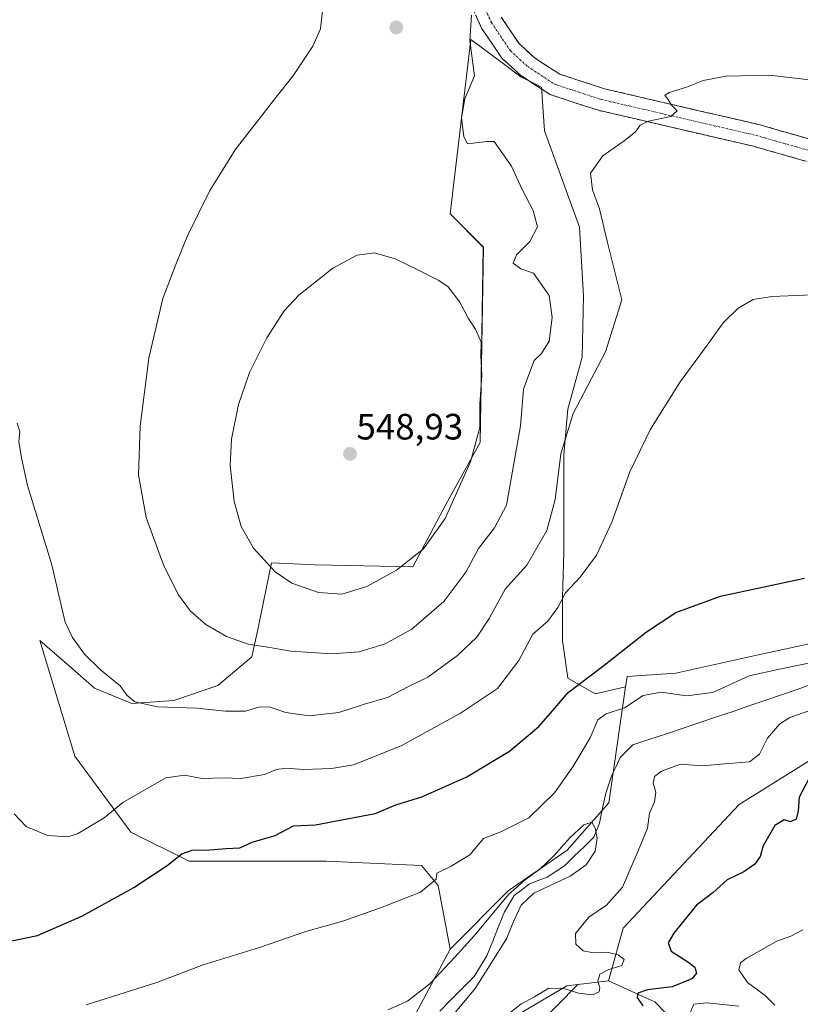
# Model space of a CAD drawing. Units: metres. Extents: x 624333 to 627787, y 4738807 to 4741183.
# Drawn here: x 626243 to 626456, y 4739413 to 4739682 of the extents above; entities that cross this region are included whole.
import ezdxf
from ezdxf.enums import TextEntityAlignment as Align

# ---------------------------------------------------------------- set-up
doc = ezdxf.new("R2010")
doc.units = ezdxf.units.M
doc.header["$MEASUREMENT"] = 0
doc.linetypes.add('TRAZO_Y_PUNTO', pattern=[1, 0.5, -0.25, 0, -0.25])
doc.linetypes.add('TRAZOSX2', pattern=[1.5, 1, -0.5])
for name, color, linetype, lineweight in [('Arbolado forestal CxS', 92, 'Continuous', 0), ('Camino', 19, 'TRAZOSX2', 0), ('Camino Cxs', 19, 'Continuous', 0), ('Camino eje', 19, 'TRAZO_Y_PUNTO', 0), ('Carátula', 7, 'Continuous', 5), ('Corriente natural lineal', 142, 'Continuous', 13), ('Cultivos herbáceos CxS', 92, 'Continuous', 0), ('Curva de nivel maestra', 36, 'Continuous', 30), ('Curva de nivel normal', 36, 'Continuous', 0), ('Matorral CxS', 135, 'Continuous', 0), ('Punto de cota en terreno', 7, 'Continuous', 0), ('Rótulo de punto de cota en terreno', 19, 'Continuous', 0)]:
    doc.layers.add(name, color=color, linetype=linetype, lineweight=lineweight)
doc.styles.add('Arial', font='txt', dxfattribs={"height": 0.2})

# ---------------------------------------------------------------- blocks, each defined once
blk = doc.blocks.new('*U151')
at = {"layer": 'Cultivos herbáceos CxS', "color": 92, "linetype": 'Continuous', "lineweight": 0}
blk.add_polyline3d([(626471.4341, 4739514.0041, 519.5016), (626444.1081, 4739508.0095, 520.2764), (626421.9749, 4739503.0879, 521.2141), (626408.6947, 4739502.2629, 521.7989), (626408.2719, 4739499.3641, 520.2678), (626399.9287, 4739497.5257, 521.4243), (626392.4757, 4739501.7847, 524.6926), (626391.0563, 4739512.0773, 526.5977), (626391.0565, 4739523.7893, 528.9195), (626391.4115, 4739536.2113, 530.9562), (626391.4119, 4739550.7625, 532.7661), (626391.4121, 4739562.8295, 533.8865), (626392.4773, 4739575.2513, 534.4614), (626396.3817, 4739589.4479, 535.3116), (626396.7369, 4739606.1287, 536.4139), (626395.6725, 4739624.9391, 535.7074), (626386.0905, 4739651.2025, 535.9042), (626385.2943, 4739663.1495, 536.8541), (626379.6191, 4739666.0031, 537.3627), (626374.4281, 4739669.8989, 538.1047), (626366.0165, 4739676.2117, 539.5093), (626360.3479, 4739628.5705, 543.2731), (626369.4151, 4739619.4967, 542.6553), (626368.5459, 4739566.1285, 543.2131), (626359.2121, 4739549.1695, 544.2035), (626350.1431, 4739532.1547, 542.8844), (626323.5033, 4739532.7539, 546.1557), (626311.6013, 4739533.2893, 545.0977), (626307.8063, 4739515.0971, 540.3325), (626306.2427, 4739507.6017, 538.0495), (626296.8775, 4739499.7747, 536.0962), (626284.8915, 4739495.7057, 534.5546), (626273.4733, 4739494.8259, 534.384), (626263.2185, 4739499.0541, 534.0196), (626256.3791, 4739505.0381, 534.3512), (626248.3295, 4739512.0813, 533.6507), (626257.8911, 4739480.5111, 532.1631), (626273.1857, 4739459.7239, 527.1338), (626289.0555, 4739451.7827, 523.991), (626326.4637, 4739451.7823, 521.7681), (626352.5371, 4739450.6479, 520.1754), (626357.1173, 4739445.1417, 519.234), (626360.3429, 4739427.7985, 514.1034), (626350.8677, 4739410.0559, 513.6872)], dxfattribs=at)
blk = doc.blocks.new('*U155')
at = {"layer": 'Arbolado forestal CxS', "color": 92, "linetype": 'Continuous', "lineweight": 0}
for points in [[(626350.8677, 4739410.0559, 513.6872), (626360.3429, 4739427.7985, 514.1034), (626376.2135, 4739443.6785, 516.1352), (626392.2947, 4739454.7821, 514.6847), (626403.6581, 4739467.7441, 517.2464), (626408.2719, 4739499.3641, 520.2678), (626408.6947, 4739502.2629, 521.7989), (626421.9749, 4739503.0879, 521.2141), (626444.1081, 4739508.0095, 520.2764), (626471.4341, 4739514.0041, 519.5016)], [(626462.4525, 4739481.7121, 525.092), (626439.2491, 4739467.2345, 523.4538), (626407.5573, 4739433.5111, 522.2127), (626403.6139, 4739419.1429, 521.8539), (626395.2149, 4739418.1183, 520.7336), (626392.2109, 4739417.7523, 521.1528), (626372.9395, 4739406.4095, 520.5119)]]:
    blk.add_polyline3d(points, dxfattribs=at)
blk = doc.blocks.new('*U190')
at = {"layer": 'Curva de nivel normal', "color": 36, "linetype": 'Continuous', "lineweight": 0}
blk.add_polyline3d([(626325.62, 4739684.83, 540), (626324.96, 4739679.12, 540), (626322.87, 4739674.38, 540), (626317.39, 4739666.12, 540), (626312.71, 4739660.37, 540), (626307.37, 4739653.37, 540), (626301.68, 4739646.04, 540), (626294.66, 4739634.71, 540), (626288.52, 4739622.37, 540), (626285.46, 4739614.71, 540), (626281.89, 4739605.47, 540), (626278.12, 4739589.11, 540), (626275.75, 4739570.59, 540), (626275.24, 4739557.31, 540), (626277.36, 4739545.66, 540), (626282.16, 4739532.46, 540), (626286.19, 4739524.56, 540), (626289.46, 4739520.02, 540), (626293.61, 4739516.4, 540), (626299.28, 4739513.14, 540), (626305.18, 4739511.06, 540), (626310.56, 4739510.27, 540), (626316.85, 4739509.14, 540), (626327.95, 4739508.42, 540), (626335.54, 4739508.95, 540), (626342.65, 4739511.17, 540), (626349.87, 4739515.14, 540), (626358.6, 4739522.72, 540), (626364.6, 4739530.71, 540), (626368.14, 4739537.15, 540), (626372.47, 4739542.84, 540), (626375.71, 4739549.04, 540), (626379.56, 4739570.7, 540), (626380.4, 4739580.68, 540), (626382, 4739585.17, 540), (626383.32, 4739588.54, 540), (626385.31, 4739590.39, 540), (626387.42, 4739593.76, 540), (626388.24, 4739600.22, 540), (626387.35, 4739606.23, 540), (626383.16, 4739612.38, 540), (626379.64, 4739613.51, 540), (626377.57, 4739615.07, 540), (626378.46, 4739617.37, 540), (626382.08, 4739621.04, 540), (626384.25, 4739625.06, 540), (626383.03, 4739629.52, 540), (626379.95, 4739635.39, 540), (626377.14, 4739641.57, 540), (626372.38, 4739648.33, 540), (626370.33, 4739648.36, 540), (626365.05, 4739647.66, 540), (626364.06, 4739649.63, 540), (626363.46, 4739654.78, 540), (626364.34, 4739660, 540), (626366.96, 4739666.29, 540), (626365.76, 4739675.85, 540), (626366.19, 4739682.79, 540)], dxfattribs=at)
blk = doc.blocks.new('5PATER')
at = {"layer": 'Carátula', "linetype": 'Continuous', "lineweight": 5}
h = blk.add_hatch(color=250, dxfattribs=at)
edge = h.paths.add_edge_path()
edge.add_ellipse((0, 0.01), major_axis=(-1.33, -1.34), ratio=0.999422, start_angle=0, end_angle=360)

msp = doc.modelspace()

# ---------------------------------------------------------------- linework, layer by layer
at = {"layer": 'Arbolado forestal CxS', "color": 92, "linetype": 'Continuous', "lineweight": 0}
for points in [[(626600.77, 4739500.3, 536.11), (626587.17, 4739503.3, 535.16), (626577.48, 4739510.86, 531.29), (626570.37, 4739516.43, 528.97), (626561.99, 4739521.97, 526.02), (626549.91, 4739522.35, 525.33), (626520.2, 4739515.36, 524.73), (626505.06, 4739509.95, 524.94), (626498.83, 4739504.1, 522.76), (626496.51, 4739493.88, 528.31), (626473.75, 4739488.31, 526.63), (626462.45, 4739481.71, 525.09), (626439.25, 4739467.23, 523.45), (626407.56, 4739433.51, 522.21), (626403.61, 4739419.14, 521.85)], [(626600.77, 4739500.3, 536.11), (626587.17, 4739503.3, 535.16), (626577.48, 4739510.86, 531.29), (626570.37, 4739516.43, 528.97), (626561.99, 4739521.97, 526.02), (626549.91, 4739522.35, 525.33), (626520.2, 4739515.36, 524.73), (626505.06, 4739509.95, 524.94), (626498.83, 4739504.1, 522.76), (626496.51, 4739493.88, 528.31), (626473.75, 4739488.31, 526.63), (626462.45, 4739481.71, 525.09), (626439.25, 4739467.23, 523.45), (626407.56, 4739433.51, 522.21), (626403.61, 4739419.14, 521.85)], [(626471.43, 4739514, 519.5), (626444.11, 4739508.01, 520.28), (626421.97, 4739503.09, 521.21), (626408.69, 4739502.26, 521.8), (626408.27, 4739499.36, 520.27)], [(626408.27, 4739499.36, 520.27), (626403.66, 4739467.74, 517.25), (626392.29, 4739454.78, 514.68), (626376.21, 4739443.68, 516.14), (626360.34, 4739427.8, 514.1)], [(626427.64, 4739401.67, 531.64), (626416.24, 4739413.36, 526.16), (626412.96, 4739414.87, 525.74), (626403.61, 4739419.14, 521.85), (626407.56, 4739433.51, 522.21), (626439.25, 4739467.23, 523.45), (626462.45, 4739481.71, 525.09)], [(626360.34, 4739427.8, 514.1), (626350.87, 4739410.06, 513.69)], [(626395.21, 4739418.12, 520.73), (626392.21, 4739417.75, 521.15), (626372.94, 4739406.41, 520.51), (626331.84, 4739378.51, 519.71), (626289.05, 4739350.83, 517.53), (626279.98, 4739332.68, 516.02), (626253.91, 4739317.94, 513.09), (626236.91, 4739292.98, 511.34), (626218.77, 4739279.37, 509.58), (626210.83, 4739265.76, 508.89), (626204.03, 4739253.28, 508.2), (626204.78, 4739227.09, 507.67), (626212.07, 4739212.63, 508.61), (626225.57, 4739206.77, 511.34), (626227.84, 4739188.62, 512.55), (626223.3, 4739171.61, 511.43), (626218.77, 4739154.59, 509.75), (626184.17, 4739149.75, 506.1), (626165.34, 4739138.55, 504.04), (626160.95, 4739118.3, 503.49), (626160.95, 4739102.42, 501.78), (626194.93, 4739107.9, 504.79), (626220.59, 4739110.47, 507.57), (626244.96, 4739128.43, 510.48)], [(626403.61, 4739419.14, 521.85), (626395.21, 4739418.12, 520.73)], [(626403.61, 4739419.14, 521.85), (626412.96, 4739414.87, 525.74), (626416.24, 4739413.36, 526.16), (626427.64, 4739401.67, 531.64), (626431.72, 4739379.09, 541.92)]]:
    msp.add_polyline3d(points, dxfattribs=at)
at = {"layer": 'Camino', "color": 19, "linetype": 'TRAZOSX2', "lineweight": 0}
for points in [[(626824, 4739596.32), (626790.53, 4739593.24), (626771.53, 4739593.58), (626761.25, 4739595.11), (626732.37, 4739604), (626722.64, 4739606.26), (626696.64, 4739609.87), (626639.97, 4739616.98), (626623.65, 4739617.82), (626601.87, 4739616.06), (626574.28, 4739615.13), (626545.17, 4739617.26), (626535.41, 4739619.48), (626489.29, 4739633.86), (626443.16, 4739647.01), (626400.85, 4739656.83), (626387.65, 4739661.13), (626379.67, 4739666.34), (626374.51, 4739671.05), (626368.96, 4739679.28), (626365.85, 4739686.22)], [(626374.32, 4739682.25), (626379.16, 4739675.06), (626383.42, 4739671.18), (626390.31, 4739666.68), (626402.49, 4739662.72), (626444.69, 4739652.92), (626491.03, 4739639.71), (626537, 4739625.37), (626546.07, 4739623.31), (626574.4, 4739621.23), (626601.52, 4739622.15), (626623.56, 4739623.93), (626640.5, 4739623.06), (626697.44, 4739615.92), (626723.75, 4739612.27), (626733.96, 4739609.9), (626762.6, 4739601.08), (626772.04, 4739599.67), (626790.3, 4739599.34), (626823.55, 4739602.41)]]:
    msp.add_lwpolyline(points, dxfattribs=at)
at = {"layer": 'Camino Cxs', "color": 19, "linetype": 'Continuous', "lineweight": 0}
for points in [[(626457, 4739643.07, 532.74), (626452.39, 4739644.38, 532.92), (626447.77, 4739645.7, 533.14), (626443.16, 4739647.01, 533.39), (626438.46, 4739648.1, 533.46), (626433.76, 4739649.19, 533.63), (626429.06, 4739650.28, 533.98), (626424.36, 4739651.37, 534.34), (626419.65, 4739652.47, 534.58), (626414.95, 4739653.56, 534.72), (626410.25, 4739654.65, 535.21), (626405.55, 4739655.74, 535.64), (626400.85, 4739656.83, 535.92), (626396.45, 4739658.26, 536.21), (626392.05, 4739659.7, 536.63), (626387.65, 4739661.13, 536.97), (626383.66, 4739663.74, 537.38), (626379.67, 4739666.34, 537.8), (626377.09, 4739668.7, 538.05), (626374.51, 4739671.05, 538.54), (626371.74, 4739675.17, 538.84), (626368.96, 4739679.28, 539.41), (626367.41, 4739682.75, 539.67)], [(626374.32, 4739682.25, 539.28), (626376.74, 4739678.66, 538.83), (626379.16, 4739675.06, 538.38), (626381.29, 4739673.12, 538.01), (626383.42, 4739671.18, 537.86), (626386.87, 4739668.93, 537.49), (626390.31, 4739666.68, 537.11), (626394.37, 4739665.36, 536.89), (626398.43, 4739664.04, 536.56), (626402.49, 4739662.72, 536.1), (626407.18, 4739661.63, 535.77), (626411.87, 4739660.54, 535.55), (626416.56, 4739659.45, 535.27), (626421.25, 4739658.36, 535), (626425.93, 4739657.28, 534.51), (626430.62, 4739656.19, 534.41), (626435.31, 4739655.1, 534.23), (626440, 4739654.01, 533.87), (626444.69, 4739652.92, 533.65), (626449.32, 4739651.6, 533.6), (626453.96, 4739650.28, 533.5), (626458.59, 4739648.96, 533.28)]]:
    msp.add_polyline3d(points, dxfattribs=at)
at = {"layer": 'Camino eje', "color": 19, "linetype": 'TRAZO_Y_PUNTO', "lineweight": 0}
msp.add_lwpolyline([(626368.7, 4739687.33), (626371.64, 4739680.77), (626374.06, 4739677.17), (626376.84, 4739673.06), (626379.42, 4739670.7), (626381.55, 4739668.76), (626388.98, 4739663.91), (626395.58, 4739661.76), (626401.67, 4739659.78), (626422.83, 4739654.87), (626443.93, 4739649.97), (626490.16, 4739636.79)], dxfattribs=at)
at = {"layer": 'Corriente natural lineal', "color": 142, "linetype": 'Continuous', "lineweight": 13}
msp.add_polyline3d([(626459.16, 4739500.1, 517.77), (626454.86, 4739498.62, 517.33), (626450.56, 4739497.14, 517.57), (626446.26, 4739495.66, 517.32), (626441.96, 4739494.18, 516.92), (626437.66, 4739492.7, 516.86), (626433.1, 4739491.18, 517.18), (626428.53, 4739489.65, 517), (626423.97, 4739488.13, 516.57), (626419.4, 4739486.6, 516.62), (626414.84, 4739485.08, 516.3), (626410.27, 4739483.55, 515.94), (626406.77, 4739480.07, 515.71), (626405.66, 4739477.66, 515.64), (626404.54, 4739475.25, 515.72), (626403.71, 4739472.8, 515.84), (626402.87, 4739470.34, 516.04), (626401.99, 4739466.27, 515.64), (626401.1, 4739462.2, 515.22), (626399.62, 4739458.35, 515.04), (626396.93, 4739455.74, 514.58), (626394.25, 4739453.13, 514.69), (626391.56, 4739450.52, 514.63), (626389.19, 4739448.97, 514.69), (626386.82, 4739447.42, 514.9), (626384.43, 4739446.51, 515.01), (626382.03, 4739445.59, 514.88), (626379.96, 4739444.01, 514.85), (626377.88, 4739442.43, 515.38), (626376.55, 4739440.21, 515.89), (626375.22, 4739437.99, 515.99), (626373.59, 4739433.98, 514.7), (626371.97, 4739429.96, 514.41), (626370.34, 4739425.95, 514.89), (626368.62, 4739423.14, 514.55), (626366.89, 4739420.32, 514.52), (626363.78, 4739417.17, 514.39), (626360.67, 4739414.01, 513.88), (626357.55, 4739410.86, 513.97)], dxfattribs=at)
at = {"layer": 'Cultivos herbáceos CxS', "color": 92, "linetype": 'Continuous', "lineweight": 0}
for points in [[(626408.27, 4739499.36, 520.27), (626399.93, 4739497.53, 521.42), (626392.48, 4739501.78, 524.69), (626391.06, 4739512.08, 526.6), (626391.06, 4739523.79, 528.92), (626391.41, 4739536.21, 530.96), (626391.41, 4739550.76, 532.77), (626391.41, 4739562.83, 533.89), (626392.48, 4739575.25, 534.46), (626396.38, 4739589.45, 535.31), (626396.74, 4739606.13, 536.41), (626395.67, 4739624.94, 535.71), (626386.09, 4739651.2, 535.9), (626385.29, 4739663.15, 536.85), (626379.62, 4739666, 537.36), (626374.43, 4739669.9, 538.1), (626366.02, 4739676.21, 539.51), (626360.35, 4739628.57, 543.27), (626369.42, 4739619.5, 542.66), (626368.55, 4739566.13, 543.21), (626359.21, 4739549.17, 544.2), (626350.14, 4739532.15, 542.88), (626323.5, 4739532.75, 546.16), (626311.6, 4739533.29, 545.1), (626307.81, 4739515.1, 540.33), (626306.24, 4739507.6, 538.05), (626296.88, 4739499.77, 536.1), (626284.89, 4739495.71, 534.55), (626273.47, 4739494.83, 534.38), (626263.22, 4739499.05, 534.02), (626256.38, 4739505.04, 534.35), (626248.33, 4739512.08, 533.65), (626257.89, 4739480.51, 532.16), (626273.19, 4739459.72, 527.13), (626289.06, 4739451.78, 523.99), (626326.46, 4739451.78, 521.77), (626352.54, 4739450.65, 520.18), (626357.12, 4739445.14, 519.23), (626360.34, 4739427.8, 514.1)], [(626471.43, 4739514, 519.5), (626444.11, 4739508.01, 520.28), (626421.97, 4739503.09, 521.21), (626408.69, 4739502.26, 521.8), (626408.27, 4739499.36, 520.27)], [(626360.34, 4739427.8, 514.1), (626350.87, 4739410.06, 513.69)], [(626395.21, 4739418.12, 520.73), (626392.21, 4739417.75, 521.15), (626372.94, 4739406.41, 520.51), (626331.84, 4739378.51, 519.71), (626289.05, 4739350.83, 517.53), (626279.98, 4739332.68, 516.02), (626253.91, 4739317.94, 513.09), (626236.91, 4739292.98, 511.34), (626218.77, 4739279.37, 509.58), (626210.83, 4739265.76, 508.89), (626204.03, 4739253.28, 508.2), (626204.78, 4739227.09, 507.67), (626212.07, 4739212.63, 508.61), (626225.57, 4739206.77, 511.34), (626227.84, 4739188.62, 512.55), (626223.3, 4739171.61, 511.43), (626218.77, 4739154.59, 509.75), (626184.17, 4739149.75, 506.1), (626165.34, 4739138.55, 504.04), (626160.95, 4739118.3, 503.49), (626160.95, 4739102.42, 501.78), (626194.93, 4739107.9, 504.79), (626220.59, 4739110.47, 507.57), (626244.96, 4739128.43, 510.48)], [(626395.21, 4739418.12, 520.73), (626338.6, 4739360.59, 524.5), (626297.55, 4739305.43, 520.15), (626298.83, 4739274.65, 522.44), (626257.78, 4739187.43, 518.88), (626259.07, 4739159.21, 515.26), (626244.96, 4739128.43, 510.48)], [(626372.94, 4739406.41, 520.51), (626392.21, 4739417.75, 521.15), (626395.21, 4739418.12, 520.73), (626338.6, 4739360.59, 524.5)]]:
    msp.add_polyline3d(points, dxfattribs=at)
at = {"layer": 'Curva de nivel maestra', "color": 36, "linetype": 'Continuous', "lineweight": 30}
for points in [[(626238.37, 4739429.61, 525), (626247.64, 4739431.54, 525), (626259.93, 4739436.88, 525), (626274, 4739444.59, 525), (626283.08, 4739450.58, 525), (626287.07, 4739453.84, 525), (626289.89, 4739454.8, 525), (626294.73, 4739454.88, 525), (626299.21, 4739455.29, 525), (626302.89, 4739455.41, 525), (626306.26, 4739456.98, 525), (626312.61, 4739458.82, 525), (626317.61, 4739461.44, 525), (626323.61, 4739461.71, 525), (626339.89, 4739464.8, 525), (626345.52, 4739467.22, 525), (626352.61, 4739469.39, 525), (626364.94, 4739474.86, 525), (626376.6, 4739481.87, 525), (626384.6, 4739488.58, 525), (626388.94, 4739493.54, 525), (626392.6, 4739497.89, 525), (626401.94, 4739504.98, 525), (626413.94, 4739514.4, 525), (626421.94, 4739519.71, 525), (626434.22, 4739524.2, 525), (626457.14, 4739529.1, 525)], [(626458.36, 4739474.42, 525), (626455.7, 4739469.28, 525), (626455.37, 4739465.5, 525), (626454.85, 4739463.27, 525), (626453.31, 4739462.54, 525), (626451.55, 4739463.12, 525), (626448.98, 4739461.56, 525), (626445.85, 4739455.99, 525), (626445.04, 4739453.04, 525), (626443.52, 4739450.99, 525), (626440.56, 4739448.85, 525), (626436.03, 4739446.66, 525), (626432.15, 4739443.22, 525), (626427.6, 4739439.78, 525), (626424.09, 4739435.4, 525), (626421.44, 4739432.12, 525), (626419.85, 4739429.46, 525), (626420.75, 4739427.18, 525), (626425.24, 4739424.34, 525), (626427.15, 4739422.82, 525), (626427.67, 4739421.19, 525), (626426.37, 4739419.68, 525), (626420.94, 4739417.5, 525), (626414.27, 4739416.62, 525), (626411.58, 4739415.77, 525), (626411.39, 4739414.61, 525), (626412.95, 4739412.26, 525)]]:
    msp.add_polyline3d(points, dxfattribs=at)
at = {"layer": 'Curva de nivel normal', "color": 36, "linetype": 'Continuous', "lineweight": 0}
for points in [[(626242.08, 4739571.4, 535), (626242.86, 4739569.04, 535), (626242.54, 4739566.42, 535), (626243.28, 4739561.9, 535), (626244.93, 4739554.35, 535), (626251.61, 4739532.7, 535), (626254, 4739522.1, 535), (626255.27, 4739517.08, 535), (626257.27, 4739512.88, 535), (626260.52, 4739508.32, 535), (626264.88, 4739504, 535), (626270.24, 4739499.68, 535), (626272.11, 4739497.11, 535), (626274.22, 4739495.3, 535), (626280.46, 4739493.96, 535), (626291.17, 4739493.62, 535), (626299, 4739492.78, 535), (626304.46, 4739492.8, 535), (626308.11, 4739493.87, 535), (626310.96, 4739493.93, 535), (626315.52, 4739492.42, 535), (626321.88, 4739491.51, 535), (626329.96, 4739492.41, 535), (626337, 4739494.71, 535), (626343.25, 4739496.53, 535), (626348.95, 4739499.46, 535), (626354.28, 4739502.08, 535), (626362.37, 4739507.94, 535), (626367.6, 4739512.93, 535), (626371.05, 4739518.04, 535), (626375.34, 4739526.1, 535), (626381.27, 4739532.63, 535), (626386.77, 4739542.1, 535), (626389.04, 4739550.58, 535), (626390.55, 4739563.03, 535), (626393.94, 4739574.05, 535), (626402.75, 4739590.85, 535), (626407.27, 4739605.04, 535), (626403.34, 4739620.72, 535), (626401.1, 4739629.93, 535), (626399.23, 4739635.12, 535), (626398.68, 4739639.7, 535), (626402.05, 4739644.4, 535), (626408.27, 4739648.75, 535), (626411.09, 4739651.01, 535), (626412.22, 4739652.82, 535), (626414.52, 4739653.88, 535), (626420.58, 4739655.11, 535), (626422.36, 4739656.7, 535), (626420.84, 4739658.28, 535), (626419.89, 4739659.76, 535), (626419.02, 4739660.91, 535), (626420.18, 4739661.67, 535), (626424.94, 4739663.13, 535), (626429.48, 4739664.97, 535), (626435.77, 4739666.17, 535), (626447.49, 4739666.42, 535), (626460.86, 4739664.91, 535)], [(626330.74, 4739524.71, 545), (626337.6, 4739526.76, 545), (626345.73, 4739531.25, 545), (626353.06, 4739537.04, 545), (626359, 4739545.35, 545), (626365.95, 4739560.88, 545), (626368.49, 4739570.26, 545), (626368.5, 4739576.6, 545), (626369.03, 4739584.46, 545), (626368.69, 4739589.85, 545), (626368.79, 4739593.48, 545), (626367.27, 4739597.04, 545), (626365.27, 4739600.08, 545), (626362.98, 4739604.42, 545), (626359.78, 4739608.61, 545), (626357.3, 4739610.34, 545), (626351.51, 4739613.27, 545), (626345.35, 4739616.28, 545), (626339.71, 4739617.89, 545), (626334.95, 4739617.31, 545), (626328.28, 4739613.72, 545), (626319, 4739606.35, 545), (626315, 4739602.04, 545), (626310.28, 4739594.68, 545), (626305.52, 4739585.25, 545), (626302.55, 4739576.52, 545), (626300.63, 4739567.07, 545), (626300.3, 4739559.88, 545), (626301.37, 4739550.04, 545), (626303.25, 4739543.15, 545), (626306.68, 4739537.27, 545), (626312.53, 4739530.82, 545), (626317.13, 4739527.68, 545), (626324.37, 4739525.13, 545), (626330.74, 4739524.71, 545)], [(626241.28, 4739464.75, 530), (626244.59, 4739461.26, 530), (626250.44, 4739458.76, 530), (626255.92, 4739458.48, 530), (626258.62, 4739459.27, 530), (626265.87, 4739463.62, 530), (626271.01, 4739467.8, 530), (626282.71, 4739474.52, 530), (626287.82, 4739475.31, 530), (626292.64, 4739474.4, 530), (626298.63, 4739474.56, 530), (626303.24, 4739474.39, 530), (626309.68, 4739475.48, 530), (626312.96, 4739476.83, 530), (626315.61, 4739477.22, 530), (626320.28, 4739476.82, 530), (626327.95, 4739477.07, 530), (626333.95, 4739478.11, 530), (626346.95, 4739483.3, 530), (626363.22, 4739492.25, 530), (626373.27, 4739498.99, 530), (626379.09, 4739506.63, 530), (626382.97, 4739513.75, 530), (626387.05, 4739517.37, 530), (626389.76, 4739521.06, 530), (626391.82, 4739525.11, 530), (626395.87, 4739529.39, 530), (626400.29, 4739535.37, 530), (626404.53, 4739544.4, 530), (626409.4, 4739558.15, 530), (626415.03, 4739569.8, 530), (626423.12, 4739582.7, 530), (626430.53, 4739592.68, 530), (626434.91, 4739598.77, 530), (626438.99, 4739602.78, 530), (626443.06, 4739605.16, 530), (626448.16, 4739606, 530), (626459.3, 4739606.41, 530)], [(626260.95, 4739412.54, 520), (626280.28, 4739418.66, 520), (626292.95, 4739423.53, 520), (626308.28, 4739428.22, 520), (626320.95, 4739432.6, 520), (626331.32, 4739435.54, 520), (626341.76, 4739439.22, 520), (626352.3, 4739443.36, 520), (626356.57, 4739446.89, 520), (626356.76, 4739448.53, 520), (626360.6, 4739450.47, 520), (626365.7, 4739453.55, 520), (626369.44, 4739458, 520), (626374.19, 4739459.81, 520), (626381.85, 4739463.67, 520), (626388.81, 4739470.45, 520), (626393.9, 4739477.51, 520), (626398.56, 4739485.5, 520), (626400.64, 4739490.41, 520), (626402.98, 4739492.07, 520), (626407.96, 4739493.65, 520), (626413.07, 4739497, 520), (626417.94, 4739497.96, 520), (626424.89, 4739496.98, 520), (626432.1, 4739497.88, 520), (626442, 4739502.37, 520), (626450.31, 4739504.21, 520), (626464.81, 4739507.19, 520)], [(626465.88, 4739495.45, 520), (626453.15, 4739491.06, 520), (626450.27, 4739489.25, 520), (626447.04, 4739485.39, 520), (626444.85, 4739480.99, 520), (626442.12, 4739478.88, 520), (626435.31, 4739478.38, 520), (626429.2, 4739477.82, 520), (626423.27, 4739478.26, 520), (626418.06, 4739476.39, 520), (626416.13, 4739474.91, 520), (626415.77, 4739473.08, 520), (626416.52, 4739470.62, 520), (626416.13, 4739468.04, 520), (626414.8, 4739464.89, 520), (626414.23, 4739460.85, 520), (626411.74, 4739454.63, 520), (626407.41, 4739444.7, 520), (626403.08, 4739439.74, 520), (626398.27, 4739436.54, 520), (626394.62, 4739432.05, 520), (626394.68, 4739429.13, 520), (626396.68, 4739427.28, 520), (626399.49, 4739426.72, 520), (626403.14, 4739426.97, 520), (626406.24, 4739426.22, 520), (626407.9, 4739424.91, 520), (626407.24, 4739423.26, 520), (626403.66, 4739422.24, 520), (626401.23, 4739420.92, 520), (626400.72, 4739419.04, 520), (626401.27, 4739417.22, 520), (626401.04, 4739416.07, 520), (626399.2, 4739415.3, 520), (626395.37, 4739415.75, 520), (626391.41, 4739417.04, 520), (626387.3, 4739417.1, 520), (626383.37, 4739414.78, 520), (626379.66, 4739412.76, 520), (626375.73, 4739409.64, 520)], [(626343.35, 4739411.21, 515), (626348.74, 4739413.58, 515), (626354.78, 4739418.32, 515), (626361.66, 4739425.62, 515), (626366.92, 4739431.39, 515), (626376.28, 4739442.66, 515), (626380.85, 4739446.73, 515), (626384.88, 4739449.6, 515), (626388.67, 4739453.29, 515), (626392.91, 4739458.06, 515), (626396.82, 4739461.74, 515), (626399.03, 4739462.46, 515), (626399.98, 4739460.84, 515), (626400.5, 4739458.09, 515), (626399.98, 4739454.55, 515), (626397.46, 4739450.82, 515), (626393.11, 4739447.72, 515), (626383.18, 4739443.03, 515), (626379.77, 4739439.78, 515), (626377.68, 4739435.35, 515), (626375.79, 4739430.8, 515), (626373.33, 4739426.71, 515), (626367.17, 4739417.02, 515), (626360, 4739408.39, 515)], [(626456.64, 4739433.04, 530), (626453.37, 4739431.35, 530), (626449.6, 4739429.94, 530), (626441.18, 4739425.21, 530), (626439.66, 4739424, 530), (626439.15, 4739422.16, 530), (626441.53, 4739418.63, 530), (626446.37, 4739415.14, 530), (626449.02, 4739412.47, 530)], [(626439.22, 4739412.19, 530), (626430.42, 4739413.14, 530), (626426.94, 4739412.76, 530), (626425.9, 4739410.42, 530)]]:
    msp.add_polyline3d(points, dxfattribs=at)
at = {"layer": 'Matorral CxS', "color": 135, "linetype": 'Continuous', "lineweight": 0}
msp.add_polyline3d([(626360.34, 4739427.8, 514.1), (626357.12, 4739445.14, 519.23), (626352.54, 4739450.65, 520.18), (626326.46, 4739451.78, 521.77), (626289.06, 4739451.78, 523.99), (626273.19, 4739459.72, 527.13), (626257.89, 4739480.51, 532.16), (626248.33, 4739512.08, 533.65), (626256.38, 4739505.04, 534.35), (626263.22, 4739499.05, 534.02), (626273.47, 4739494.83, 534.38), (626284.89, 4739495.71, 534.55), (626296.88, 4739499.77, 536.1), (626306.24, 4739507.6, 538.05), (626307.81, 4739515.1, 540.33), (626311.6, 4739533.29, 545.1), (626323.5, 4739532.75, 546.16), (626350.14, 4739532.15, 542.88), (626359.21, 4739549.17, 544.2), (626368.55, 4739566.13, 543.21), (626369.42, 4739619.5, 542.66), (626360.35, 4739628.57, 543.27), (626366.02, 4739676.21, 539.51), (626374.43, 4739669.9, 538.1), (626379.62, 4739666, 537.36), (626385.29, 4739663.15, 536.85), (626386.09, 4739651.2, 535.9), (626395.67, 4739624.94, 535.71), (626396.74, 4739606.13, 536.41), (626396.38, 4739589.45, 535.31), (626392.48, 4739575.25, 534.46), (626391.41, 4739562.83, 533.89), (626391.41, 4739550.76, 532.77), (626391.41, 4739536.21, 530.96), (626391.06, 4739523.79, 528.92), (626391.06, 4739512.08, 526.6), (626392.48, 4739501.78, 524.69), (626399.93, 4739497.53, 521.42), (626408.27, 4739499.36, 520.27), (626403.66, 4739467.74, 517.25), (626392.29, 4739454.78, 514.68), (626376.21, 4739443.68, 516.14), (626360.34, 4739427.8, 514.1)], close=True, dxfattribs=at)
for points in [[(626408.27, 4739499.36, 520.27), (626399.93, 4739497.53, 521.42), (626392.48, 4739501.78, 524.69), (626391.06, 4739512.08, 526.6), (626391.06, 4739523.79, 528.92), (626391.41, 4739536.21, 530.96), (626391.41, 4739550.76, 532.77), (626391.41, 4739562.83, 533.89), (626392.48, 4739575.25, 534.46), (626396.38, 4739589.45, 535.31), (626396.74, 4739606.13, 536.41), (626395.67, 4739624.94, 535.71), (626386.09, 4739651.2, 535.9), (626385.29, 4739663.15, 536.85), (626379.62, 4739666, 537.36), (626374.43, 4739669.9, 538.1), (626366.02, 4739676.21, 539.51), (626360.35, 4739628.57, 543.27), (626369.42, 4739619.5, 542.66), (626368.55, 4739566.13, 543.21), (626359.21, 4739549.17, 544.2), (626350.14, 4739532.15, 542.88), (626323.5, 4739532.75, 546.16), (626311.6, 4739533.29, 545.1), (626307.81, 4739515.1, 540.33), (626306.24, 4739507.6, 538.05), (626296.88, 4739499.77, 536.1), (626284.89, 4739495.71, 534.55), (626273.47, 4739494.83, 534.38), (626263.22, 4739499.05, 534.02), (626256.38, 4739505.04, 534.35), (626248.33, 4739512.08, 533.65), (626257.89, 4739480.51, 532.16), (626273.19, 4739459.72, 527.13), (626289.06, 4739451.78, 523.99), (626326.46, 4739451.78, 521.77), (626352.54, 4739450.65, 520.18), (626357.12, 4739445.14, 519.23), (626360.34, 4739427.8, 514.1)], [(626408.27, 4739499.36, 520.27), (626403.66, 4739467.74, 517.25), (626392.29, 4739454.78, 514.68), (626376.21, 4739443.68, 516.14), (626360.34, 4739427.8, 514.1)], [(626395.21, 4739418.12, 520.73), (626338.6, 4739360.59, 524.5), (626297.55, 4739305.43, 520.15), (626298.83, 4739274.65, 522.44), (626257.78, 4739187.43, 518.88), (626259.07, 4739159.21, 515.26), (626244.96, 4739128.43, 510.48)], [(626338.6, 4739360.59, 524.5), (626395.21, 4739418.12, 520.73), (626403.61, 4739419.14, 521.85), (626412.96, 4739414.87, 525.74), (626416.24, 4739413.36, 526.16), (626427.64, 4739401.67, 531.64)], [(626403.61, 4739419.14, 521.85), (626395.21, 4739418.12, 520.73)], [(626403.61, 4739419.14, 521.85), (626412.96, 4739414.87, 525.74), (626416.24, 4739413.36, 526.16), (626427.64, 4739401.67, 531.64), (626431.72, 4739379.09, 541.92)]]:
    msp.add_polyline3d(points, dxfattribs=at)

# ---------------------------------------------------------------- block references
at = {"layer": 'Arbolado forestal CxS', "color": 92, "linetype": 'Continuous', "lineweight": 0}
msp.add_blockref('*U155', (0, 0), dxfattribs=at)
at = {"layer": 'Cultivos herbáceos CxS', "color": 92, "linetype": 'Continuous', "lineweight": 0}
msp.add_blockref('*U151', (0, 0), dxfattribs=at)
at = {"layer": 'Curva de nivel normal', "color": 36, "linetype": 'Continuous', "lineweight": 0}
msp.add_blockref('*U190', (0, 0), dxfattribs=at)
at = {"layer": 'Punto de cota en terreno', "linetype": 'Continuous', "lineweight": 0}
for p in [(626345.64, 4739679.47, 540.79), (626333, 4739563, 548.93)]:
    msp.add_blockref('5PATER', p, dxfattribs=at)

# ---------------------------------------------------------------- texts
at = {"layer": 'Rótulo de punto de cota en terreno', "color": 19, "linetype": 'Continuous', "lineweight": 0, "style": 'Arial'}
msp.add_text('548,93', height=7, dxfattribs=at).set_placement((626334.76, 4739564.76), align=Align.BOTTOM_LEFT)

doc.saveas('drawing.dxf')
